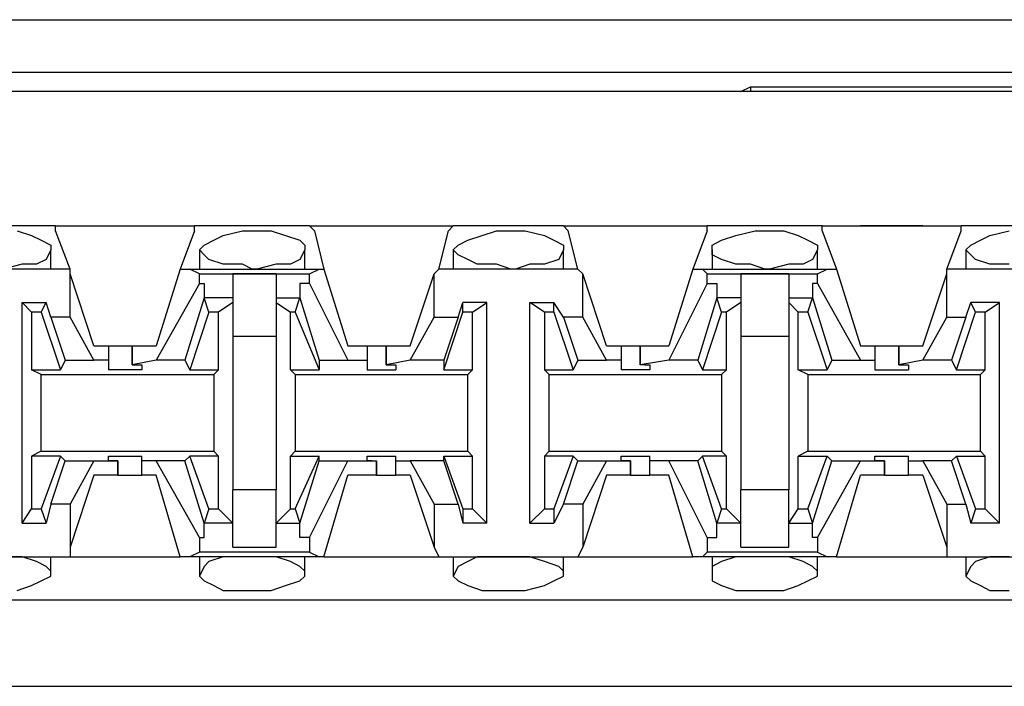
# Model space of a CAD drawing. Extents: x -7.4 to 4.1, y -2.8 to 13.2.
# Drawn here: x -1.8 to -1.2, y 4.5 to 4.9 of the extents above; entities that cross this region are included whole.
import ezdxf

# ---------------------------------------------------------------- set-up
doc = ezdxf.new("R2010")
doc.units = 0
doc.header["$MEASUREMENT"] = 0
doc.layers.get('0').update_dxf_attribs({"linetype": 'CONTINUOUS'})

msp = doc.modelspace()

# ---------------------------------------------------------------- linework, layer by layer
for p, q in [((-2.13767, 4.9246), (-1.10581, 4.9246)), ((-1.13393, 4.89367), (-2.10674, 4.89367)), ((2.20064, 4.88243), (-5.47504, 4.88243)), ((-1.35042, 4.88243), (-1.89306, 4.88243)), ((-1.35042, 4.88243), (-1.3448, 4.88524)), ((-1.35042, 4.88243), (-1.35042, 4.88243)), ((-1.3448, 4.88524), (-0.74593, 4.88524)), ((-1.3448, 4.88524), (-1.3448, 4.88243)), ((-1.75248, 4.8037), (-1.81996, 4.8037)), ((-1.75248, 4.8037), (-1.67094, 4.8037)), ((-1.75248, 4.80089), (-1.75248, 4.8037)), ((-1.60346, 4.8037), (-1.67094, 4.8037)), ((-1.67094, 4.80089), (-1.67094, 4.8037)), ((-1.60346, 4.8037), (-1.51912, 4.8037)), ((-1.60065, 4.80089), (-1.60346, 4.8037)), ((-1.52193, 4.80089), (-1.51912, 4.8037)), ((-1.45445, 4.8037), (-1.51912, 4.8037)), ((-1.45445, 4.8037), (-1.3701, 4.8037)), ((-1.45164, 4.80089), (-1.45445, 4.8037)), ((-1.30262, 4.8037), (-1.3701, 4.8037)), ((-1.3701, 4.80089), (-1.3701, 4.8037)), ((-1.30262, 4.8037), (-1.22109, 4.8037)), ((-1.30262, 4.80089), (-1.30262, 4.8037)), ((-1.2717, 4.8037), (-1.28013, 4.8037)), ((-1.28013, 4.8037), (-1.26045, 4.8037)), ((-1.26045, 4.8037), (-1.2717, 4.8037)), ((-1.2717, 4.8037), (-1.26045, 4.8037)), ((-1.2492, 4.8037), (-1.2717, 4.8037)), ((-1.26045, 4.8037), (-1.25201, 4.8037)), ((-1.25201, 4.8037), (-1.26045, 4.8037)), ((-1.26045, 4.8037), (-1.24358, 4.8037)), ((-1.24358, 4.8037), (-1.2492, 4.8037)), ((-1.15361, 4.8037), (-1.22109, 4.8037)), ((-1.22109, 4.80089), (-1.22109, 4.8037)), ((-1.77497, 4.80089), (-1.76654, 4.79808)), ((-1.76654, 4.79808), (-1.76091, 4.79527)), ((-1.74404, 4.7784), (-1.75248, 4.80089)), ((-1.67094, 4.80089), (-1.67938, 4.7784)), ((-1.6597, 4.79527), (-1.65407, 4.79808)), ((-1.65407, 4.79808), (-1.64283, 4.80089)), ((-1.64283, 4.80089), (-1.6372, 4.80089)), ((-1.6372, 4.80089), (-1.62596, 4.80089)), ((-1.62596, 4.80089), (-1.61752, 4.79808)), ((-1.61752, 4.79808), (-1.60909, 4.79527)), ((-1.60065, 4.80089), (-1.59503, 4.7784)), ((-1.52755, 4.7784), (-1.52193, 4.80089)), ((-1.51068, 4.79527), (-1.50225, 4.79808)), ((-1.50225, 4.79808), (-1.49381, 4.80089)), ((-1.49381, 4.80089), (-1.48538, 4.80089)), ((-1.48538, 4.80089), (-1.47694, 4.80089)), ((-1.47694, 4.80089), (-1.4657, 4.79808)), ((-1.4657, 4.79808), (-1.46007, 4.79527)), ((-1.44601, 4.7784), (-1.45164, 4.80089)), ((-1.3701, 4.80089), (-1.37854, 4.7784)), ((-1.36167, 4.79527), (-1.35323, 4.79808)), ((-1.35323, 4.79808), (-1.34199, 4.80089)), ((-1.34199, 4.80089), (-1.33636, 4.80089)), ((-1.33636, 4.80089), (-1.32512, 4.80089)), ((-1.32512, 4.80089), (-1.31668, 4.79808)), ((-1.31668, 4.79808), (-1.31106, 4.79527)), ((-1.30262, 4.80089), (-1.29419, 4.7784)), ((-1.22952, 4.7784), (-1.22109, 4.80089)), ((-1.20984, 4.79527), (-1.20422, 4.79808)), ((-1.20422, 4.79808), (-1.19297, 4.80089)), ((-1.76091, 4.79527), (-1.75529, 4.79245)), ((-1.75529, 4.79245), (-1.75529, 4.78964)), ((-1.66813, 4.78964), (-1.66532, 4.79245)), ((-1.66532, 4.79245), (-1.6597, 4.79527)), ((-1.60909, 4.79527), (-1.60628, 4.79245)), ((-1.60628, 4.79245), (-1.60628, 4.78964)), ((-1.51912, 4.78964), (-1.5163, 4.79245)), ((-1.5163, 4.79245), (-1.51068, 4.79527)), ((-1.46007, 4.79527), (-1.45445, 4.79245)), ((-1.45445, 4.79245), (-1.45445, 4.78964)), ((-1.36729, 4.79245), (-1.36167, 4.79527)), ((-1.36729, 4.78964), (-1.36729, 4.79245)), ((-1.31106, 4.79527), (-1.30543, 4.79245)), ((-1.30543, 4.79245), (-1.30543, 4.78964)), ((-1.21827, 4.78964), (-1.21546, 4.79245)), ((-1.21546, 4.79245), (-1.20984, 4.79527)), ((-1.75529, 4.78964), (-1.7581, 4.78402)), ((-1.75529, 4.7784), (-1.75529, 4.78964)), ((-1.66813, 4.78964), (-1.66813, 4.7784)), ((-1.66532, 4.78683), (-1.66813, 4.78964)), ((-1.66251, 4.78402), (-1.66532, 4.78683)), ((-1.60628, 4.78964), (-1.60909, 4.78402)), ((-1.60628, 4.7784), (-1.60628, 4.78964)), ((-1.51912, 4.78964), (-1.51912, 4.7784)), ((-1.5163, 4.78683), (-1.51912, 4.78964)), ((-1.51068, 4.78402), (-1.5163, 4.78683)), ((-1.45445, 4.78964), (-1.45726, 4.78402)), ((-1.45445, 4.7784), (-1.45445, 4.78964)), ((-1.36729, 4.78964), (-1.36729, 4.7784)), ((-1.36729, 4.78683), (-1.36729, 4.78964)), ((-1.36167, 4.78402), (-1.36729, 4.78683)), ((-1.30543, 4.78964), (-1.30825, 4.78402)), ((-1.30543, 4.7784), (-1.30543, 4.78964)), ((-1.21827, 4.78964), (-1.21827, 4.7784)), ((-1.21546, 4.78683), (-1.21827, 4.78964)), ((-1.21265, 4.78402), (-1.21546, 4.78683)), ((-1.74404, 4.7784), (-1.82839, 4.7784)), ((-1.77216, 4.78121), (-1.78341, 4.7784)), ((-1.76373, 4.78121), (-1.77216, 4.78121)), ((-1.7581, 4.78402), (-1.76373, 4.78121)), ((-1.74404, 4.77559), (-1.74404, 4.7784)), ((-1.67938, 4.7784), (-1.69344, 4.73341)), ((-1.67938, 4.7784), (-1.67375, 4.7784)), ((-1.67375, 4.7784), (-1.59784, 4.7784)), ((-1.66813, 4.77559), (-1.67375, 4.7784)), ((-1.65407, 4.78121), (-1.66251, 4.78402)), ((-1.64283, 4.78121), (-1.65407, 4.78121)), ((-1.6372, 4.7784), (-1.64283, 4.78121)), ((-1.63439, 4.7784), (-1.6372, 4.7784)), ((-1.62315, 4.78121), (-1.63439, 4.7784)), ((-1.61471, 4.78121), (-1.62315, 4.78121)), ((-1.60909, 4.78402), (-1.61471, 4.78121)), ((-1.60346, 4.77559), (-1.59784, 4.7784)), ((-1.59784, 4.7784), (-1.59503, 4.7784)), ((-1.59503, 4.7784), (-1.58097, 4.73341)), ((-1.53036, 4.77559), (-1.52755, 4.7784)), ((-1.44601, 4.7784), (-1.52755, 4.7784)), ((-1.50506, 4.78121), (-1.51068, 4.78402)), ((-1.49381, 4.78121), (-1.50506, 4.78121)), ((-1.48538, 4.7784), (-1.49381, 4.78121)), ((-1.48257, 4.7784), (-1.48538, 4.7784)), ((-1.47413, 4.78121), (-1.48257, 4.7784)), ((-1.4657, 4.78121), (-1.47413, 4.78121)), ((-1.45726, 4.78402), (-1.4657, 4.78121)), ((-1.4432, 4.77559), (-1.44601, 4.7784)), ((-1.37854, 4.7784), (-1.39259, 4.73341)), ((-1.37854, 4.7784), (-1.37291, 4.7784)), ((-1.37291, 4.7784), (-1.29981, 4.7784)), ((-1.3701, 4.77559), (-1.37291, 4.7784)), ((-1.35323, 4.78121), (-1.36167, 4.78402)), ((-1.3448, 4.78121), (-1.35323, 4.78121)), ((-1.33636, 4.7784), (-1.3448, 4.78121)), ((-1.33355, 4.7784), (-1.33636, 4.7784)), ((-1.3223, 4.78121), (-1.33355, 4.7784)), ((-1.31387, 4.78121), (-1.3223, 4.78121)), ((-1.30825, 4.78402), (-1.31387, 4.78121)), ((-1.30543, 4.77559), (-1.29981, 4.7784)), ((-1.29981, 4.7784), (-1.29419, 4.7784)), ((-1.29419, 4.7784), (-1.28013, 4.73341)), ((-1.14517, 4.7784), (-1.22952, 4.7784)), ((-1.22952, 4.77559), (-1.22952, 4.7784)), ((-1.20422, 4.78121), (-1.21265, 4.78402)), ((-1.19297, 4.78121), (-1.20422, 4.78121)), ((-1.74404, 4.75028), (-1.74404, 4.77559)), ((-1.72999, 4.73341), (-1.74404, 4.77559)), ((-1.66813, 4.77559), (-1.60346, 4.77559)), ((-1.66813, 4.76996), (-1.66813, 4.77559)), ((-1.62315, 4.77559), (-1.64845, 4.77559)), ((-1.64845, 4.77559), (-1.64845, 4.75872)), ((-1.62315, 4.77559), (-1.62315, 4.75872)), ((-1.60346, 4.76996), (-1.60346, 4.77559)), ((-1.54442, 4.73341), (-1.53036, 4.77559)), ((-1.53036, 4.75028), (-1.53036, 4.77559)), ((-1.4432, 4.75028), (-1.4432, 4.77559)), ((-1.42915, 4.73341), (-1.4432, 4.77559)), ((-1.3701, 4.77559), (-1.30543, 4.77559)), ((-1.3701, 4.76996), (-1.3701, 4.77559)), ((-1.3223, 4.77559), (-1.35042, 4.77559)), ((-1.35042, 4.77559), (-1.35042, 4.75872)), ((-1.3223, 4.77559), (-1.3223, 4.75872)), ((-1.30543, 4.76996), (-1.30543, 4.77559)), ((-1.24358, 4.73341), (-1.22952, 4.77559)), ((-1.22952, 4.75028), (-1.22952, 4.77559)), ((-1.66813, 4.76996), (-1.69344, 4.72498)), ((-1.66813, 4.76996), (-1.66532, 4.76996)), ((-1.66532, 4.76996), (-1.66532, 4.76153)), ((-1.60909, 4.76996), (-1.60909, 4.76153)), ((-1.60346, 4.76996), (-1.60909, 4.76996)), ((-1.60346, 4.76996), (-1.58097, 4.72498)), ((-1.3701, 4.76996), (-1.39259, 4.72498)), ((-1.3701, 4.76996), (-1.36448, 4.76996)), ((-1.36448, 4.76996), (-1.36448, 4.76153)), ((-1.30825, 4.76996), (-1.30825, 4.76153)), ((-1.30543, 4.76996), (-1.30825, 4.76996)), ((-1.30543, 4.76996), (-1.28013, 4.72498)), ((-1.66532, 4.76153), (-1.67657, 4.72498)), ((-1.66251, 4.75309), (-1.66532, 4.76153)), ((-1.66532, 4.76153), (-1.66532, 4.76153)), ((-1.64845, 4.76153), (-1.66532, 4.76153)), ((-1.62315, 4.76153), (-1.60909, 4.76153)), ((-1.6119, 4.75309), (-1.60909, 4.76153)), ((-1.60909, 4.76153), (-1.59784, 4.72498)), ((-1.60909, 4.76153), (-1.60909, 4.76153)), ((-1.36448, 4.76153), (-1.37572, 4.72498)), ((-1.36167, 4.75309), (-1.36448, 4.76153)), ((-1.36448, 4.76153), (-1.36448, 4.76153)), ((-1.35042, 4.76153), (-1.36448, 4.76153)), ((-1.3223, 4.76153), (-1.30825, 4.76153)), ((-1.31106, 4.75309), (-1.30825, 4.76153)), ((-1.30825, 4.76153), (-1.297, 4.72498)), ((-1.30825, 4.76153), (-1.30825, 4.76153)), ((-1.77216, 4.62938), (-1.77216, 4.75872)), ((-1.77216, 4.75872), (-1.7581, 4.75872)), ((-1.76654, 4.75309), (-1.77216, 4.75872)), ((-1.76091, 4.75309), (-1.7581, 4.75872)), ((-1.75529, 4.75028), (-1.7581, 4.75872)), ((-1.64845, 4.75872), (-1.65689, 4.75309)), ((-1.64845, 4.75872), (-1.64845, 4.73903)), ((-1.62315, 4.75872), (-1.61471, 4.75309)), ((-1.62315, 4.75872), (-1.62315, 4.73903)), ((-1.5163, 4.75028), (-1.51349, 4.75872)), ((-1.49944, 4.75872), (-1.51349, 4.75872)), ((-1.51349, 4.75309), (-1.51349, 4.75872)), ((-1.50787, 4.75309), (-1.49944, 4.75872)), ((-1.49944, 4.62938), (-1.49944, 4.75872)), ((-1.47413, 4.62938), (-1.47413, 4.75872)), ((-1.47413, 4.75872), (-1.46007, 4.75872)), ((-1.4657, 4.75309), (-1.47413, 4.75872)), ((-1.45445, 4.75028), (-1.46007, 4.75872)), ((-1.46007, 4.75309), (-1.46007, 4.75872)), ((-1.35042, 4.75872), (-1.35886, 4.75309)), ((-1.35042, 4.75872), (-1.35042, 4.73903)), ((-1.3223, 4.75872), (-1.31668, 4.75309)), ((-1.3223, 4.75872), (-1.3223, 4.73903)), ((-1.21827, 4.75028), (-1.21546, 4.75872)), ((-1.19859, 4.75872), (-1.21546, 4.75872)), ((-1.21265, 4.75309), (-1.21546, 4.75872)), ((-1.20703, 4.75309), (-1.19859, 4.75872)), ((-1.19859, 4.62938), (-1.19859, 4.75872)), ((-1.76091, 4.75309), (-1.76654, 4.75309)), ((-1.76654, 4.75309), (-1.76654, 4.71935)), ((-1.76091, 4.75309), (-1.74967, 4.71935)), ((-1.74404, 4.75028), (-1.75529, 4.75028)), ((-1.75529, 4.75028), (-1.74686, 4.72498)), ((-1.72999, 4.72498), (-1.74404, 4.75028)), ((-1.66251, 4.75309), (-1.67375, 4.71935)), ((-1.65689, 4.75309), (-1.66251, 4.75309)), ((-1.65689, 4.71935), (-1.65689, 4.75309)), ((-1.61471, 4.71935), (-1.61471, 4.75309)), ((-1.6119, 4.75309), (-1.61471, 4.75309)), ((-1.6119, 4.75309), (-1.59784, 4.71935)), ((-1.54442, 4.72498), (-1.53036, 4.75028)), ((-1.53036, 4.75028), (-1.5163, 4.75028)), ((-1.52474, 4.71935), (-1.51349, 4.75309)), ((-1.5163, 4.75028), (-1.52474, 4.72498)), ((-1.50787, 4.75309), (-1.51349, 4.75309)), ((-1.50787, 4.71935), (-1.50787, 4.75309)), ((-1.46007, 4.75309), (-1.4657, 4.75309)), ((-1.4657, 4.75309), (-1.4657, 4.71935)), ((-1.46007, 4.75309), (-1.44883, 4.71935)), ((-1.4432, 4.75028), (-1.45445, 4.75028)), ((-1.45445, 4.75028), (-1.44601, 4.72498)), ((-1.42915, 4.72498), (-1.4432, 4.75028)), ((-1.36167, 4.75309), (-1.37291, 4.71935)), ((-1.35886, 4.75309), (-1.36167, 4.75309)), ((-1.35886, 4.71935), (-1.35886, 4.75309)), ((-1.31668, 4.71935), (-1.31668, 4.75309)), ((-1.31106, 4.75309), (-1.31668, 4.75309)), ((-1.31106, 4.75309), (-1.29981, 4.71935)), ((-1.24358, 4.72498), (-1.22952, 4.75028)), ((-1.22952, 4.75028), (-1.21827, 4.75028)), ((-1.21827, 4.75028), (-1.22671, 4.72498)), ((-1.2239, 4.71935), (-1.21265, 4.75309)), ((-1.20703, 4.75309), (-1.21265, 4.75309)), ((-1.20703, 4.71935), (-1.20703, 4.75309)), ((-1.64845, 4.73903), (-1.62315, 4.73903)), ((-1.64845, 4.73903), (-1.64845, 4.64906)), ((-1.62315, 4.73903), (-1.62315, 4.64906)), ((-1.35042, 4.73903), (-1.3223, 4.73903)), ((-1.35042, 4.73903), (-1.35042, 4.64906)), ((-1.3223, 4.73903), (-1.3223, 4.64906)), ((-1.72999, 4.73341), (-1.72155, 4.73341)), ((-1.72155, 4.73341), (-1.72155, 4.72498)), ((-1.72155, 4.73341), (-1.71593, 4.73341)), ((-1.71593, 4.73341), (-1.70749, 4.73341)), ((-1.70749, 4.73341), (-1.70749, 4.72216)), ((-1.70749, 4.73341), (-1.69344, 4.73341)), ((-1.70749, 4.72216), (-1.70749, 4.73341)), ((-1.58097, 4.73341), (-1.56973, 4.73341)), ((-1.56973, 4.73341), (-1.56973, 4.72498)), ((-1.56973, 4.73341), (-1.56691, 4.73341)), ((-1.56691, 4.73341), (-1.55848, 4.73341)), ((-1.55848, 4.73341), (-1.55848, 4.72216)), ((-1.55848, 4.73341), (-1.54442, 4.73341)), ((-1.55848, 4.72216), (-1.55848, 4.73341)), ((-1.42915, 4.73341), (-1.42071, 4.73341)), ((-1.42071, 4.73341), (-1.42071, 4.72498)), ((-1.42071, 4.73341), (-1.4179, 4.73341)), ((-1.4179, 4.73341), (-1.40946, 4.73341)), ((-1.40946, 4.73341), (-1.40946, 4.72216)), ((-1.40946, 4.73341), (-1.39259, 4.73341)), ((-1.40946, 4.72216), (-1.40946, 4.73341)), ((-1.28013, 4.73341), (-1.2717, 4.73341)), ((-1.2717, 4.73341), (-1.2717, 4.72498)), ((-1.2717, 4.73341), (-1.26607, 4.73341)), ((-1.26607, 4.73341), (-1.25764, 4.73341)), ((-1.25764, 4.73341), (-1.25764, 4.72216)), ((-1.25764, 4.73341), (-1.24358, 4.73341)), ((-1.25764, 4.72216), (-1.25764, 4.73341)), ((-1.74686, 4.72498), (-1.74967, 4.71935)), ((-1.74686, 4.72498), (-1.72999, 4.72498)), ((-1.72155, 4.72498), (-1.72999, 4.72498)), ((-1.72155, 4.72498), (-1.72155, 4.71935)), ((-1.69344, 4.72498), (-1.70749, 4.72216)), ((-1.70749, 4.72216), (-1.70749, 4.72216)), ((-1.70749, 4.72216), (-1.70187, 4.72216)), ((-1.70187, 4.72216), (-1.70187, 4.71935)), ((-1.67657, 4.72498), (-1.69344, 4.72498)), ((-1.67657, 4.72498), (-1.67375, 4.71935)), ((-1.59784, 4.72498), (-1.58097, 4.72498)), ((-1.59784, 4.72498), (-1.59784, 4.71935)), ((-1.58097, 4.72498), (-1.56973, 4.72498)), ((-1.56973, 4.72498), (-1.56973, 4.71935)), ((-1.54442, 4.72498), (-1.55848, 4.72216)), ((-1.55848, 4.72216), (-1.55848, 4.72216)), ((-1.55848, 4.72216), (-1.55286, 4.72216)), ((-1.55286, 4.72216), (-1.55286, 4.71935)), ((-1.52474, 4.72498), (-1.54442, 4.72498)), ((-1.52474, 4.72498), (-1.52474, 4.71935)), ((-1.44601, 4.72498), (-1.44883, 4.71935)), ((-1.44601, 4.72498), (-1.42915, 4.72498)), ((-1.42071, 4.72498), (-1.42915, 4.72498)), ((-1.42071, 4.72498), (-1.42071, 4.71935)), ((-1.39259, 4.72498), (-1.40946, 4.72216)), ((-1.40665, 4.72216), (-1.40946, 4.72216)), ((-1.40665, 4.72216), (-1.40384, 4.72216)), ((-1.40384, 4.72216), (-1.40384, 4.71935)), ((-1.37572, 4.72498), (-1.39259, 4.72498)), ((-1.37572, 4.72498), (-1.37291, 4.71935)), ((-1.297, 4.72498), (-1.29981, 4.71935)), ((-1.297, 4.72498), (-1.28013, 4.72498)), ((-1.28013, 4.72498), (-1.2717, 4.72498)), ((-1.2717, 4.72498), (-1.2717, 4.71935)), ((-1.24358, 4.72498), (-1.25764, 4.72216)), ((-1.25764, 4.72216), (-1.25764, 4.72216)), ((-1.25764, 4.72216), (-1.25201, 4.72216)), ((-1.25201, 4.72216), (-1.25201, 4.71935)), ((-1.22671, 4.72498), (-1.24358, 4.72498)), ((-1.22671, 4.72498), (-1.2239, 4.71935)), ((-1.76654, 4.71935), (-1.74967, 4.71935)), ((-1.76091, 4.71654), (-1.76654, 4.71935)), ((-1.76091, 4.71654), (-1.6597, 4.71654)), ((-1.76091, 4.67156), (-1.76091, 4.71654)), ((-1.71031, 4.71935), (-1.72155, 4.71935)), ((-1.70187, 4.71935), (-1.71031, 4.71935)), ((-1.67375, 4.71935), (-1.65689, 4.71935)), ((-1.6597, 4.71654), (-1.65689, 4.71935)), ((-1.6597, 4.71654), (-1.6597, 4.67156)), ((-1.61471, 4.71935), (-1.59784, 4.71935)), ((-1.6119, 4.71654), (-1.61471, 4.71935)), ((-1.6119, 4.71654), (-1.51068, 4.71654)), ((-1.6119, 4.71654), (-1.6119, 4.67156)), ((-1.56973, 4.71935), (-1.56129, 4.71935)), ((-1.56129, 4.71935), (-1.55286, 4.71935)), ((-1.52474, 4.71935), (-1.50787, 4.71935)), ((-1.51068, 4.71654), (-1.50787, 4.71935)), ((-1.51068, 4.67156), (-1.51068, 4.71654)), ((-1.4657, 4.71935), (-1.44883, 4.71935)), ((-1.46288, 4.71654), (-1.4657, 4.71935)), ((-1.46288, 4.71654), (-1.36167, 4.71654)), ((-1.46288, 4.67156), (-1.46288, 4.71654)), ((-1.41228, 4.71935), (-1.42071, 4.71935)), ((-1.40384, 4.71935), (-1.41228, 4.71935)), ((-1.37291, 4.71935), (-1.35886, 4.71935)), ((-1.36167, 4.71654), (-1.35886, 4.71935)), ((-1.36167, 4.71654), (-1.36167, 4.67156)), ((-1.31668, 4.71935), (-1.29981, 4.71935)), ((-1.31106, 4.71654), (-1.31668, 4.71935)), ((-1.31106, 4.71654), (-1.20984, 4.71654)), ((-1.31106, 4.71654), (-1.31106, 4.67156)), ((-1.2717, 4.71935), (-1.26045, 4.71935)), ((-1.26045, 4.71935), (-1.25201, 4.71935)), ((-1.2239, 4.71935), (-1.20703, 4.71935)), ((-1.20984, 4.71654), (-1.20703, 4.71935)), ((-1.20984, 4.67156), (-1.20984, 4.71654)), ((-1.76091, 4.67156), (-1.76654, 4.66874)), ((-1.74967, 4.66874), (-1.76654, 4.66874)), ((-1.76654, 4.66874), (-1.76654, 4.63782)), ((-1.76091, 4.67156), (-1.6597, 4.67156)), ((-1.74967, 4.66874), (-1.76091, 4.63782)), ((-1.74686, 4.66593), (-1.74967, 4.66874)), ((-1.72155, 4.66593), (-1.72155, 4.66874)), ((-1.72155, 4.66874), (-1.71031, 4.66874)), ((-1.71031, 4.66874), (-1.70187, 4.66874)), ((-1.70187, 4.66593), (-1.70187, 4.66874)), ((-1.67657, 4.66593), (-1.67375, 4.66874)), ((-1.65689, 4.66874), (-1.67375, 4.66874)), ((-1.66251, 4.63782), (-1.67375, 4.66874)), ((-1.6597, 4.67156), (-1.65689, 4.66874)), ((-1.65689, 4.63782), (-1.65689, 4.66874)), ((-1.6119, 4.67156), (-1.61471, 4.66874)), ((-1.61471, 4.66874), (-1.59784, 4.66874)), ((-1.61471, 4.63782), (-1.61471, 4.66874)), ((-1.6119, 4.67156), (-1.51068, 4.67156)), ((-1.6119, 4.63782), (-1.59784, 4.66874)), ((-1.59784, 4.66593), (-1.59784, 4.66874)), ((-1.56973, 4.66593), (-1.56973, 4.66874)), ((-1.56973, 4.66874), (-1.56129, 4.66874)), ((-1.56129, 4.66874), (-1.55286, 4.66874)), ((-1.55286, 4.66593), (-1.55286, 4.66874)), ((-1.52474, 4.66593), (-1.52474, 4.66874)), ((-1.52474, 4.66874), (-1.50787, 4.66874)), ((-1.52474, 4.66874), (-1.51349, 4.63782)), ((-1.51068, 4.67156), (-1.50787, 4.66874)), ((-1.50787, 4.63782), (-1.50787, 4.66874)), ((-1.46288, 4.67156), (-1.4657, 4.66874)), ((-1.44883, 4.66874), (-1.4657, 4.66874)), ((-1.4657, 4.66874), (-1.4657, 4.63782)), ((-1.46288, 4.67156), (-1.36167, 4.67156)), ((-1.44883, 4.66874), (-1.46007, 4.63782)), ((-1.44601, 4.66593), (-1.44883, 4.66874)), ((-1.42071, 4.66593), (-1.42071, 4.66874)), ((-1.42071, 4.66874), (-1.41228, 4.66874)), ((-1.41228, 4.66874), (-1.40384, 4.66874)), ((-1.40384, 4.66593), (-1.40384, 4.66874)), ((-1.37572, 4.66593), (-1.37291, 4.66874)), ((-1.35886, 4.66874), (-1.37291, 4.66874)), ((-1.36167, 4.63782), (-1.37291, 4.66874)), ((-1.36167, 4.67156), (-1.35886, 4.66874)), ((-1.35886, 4.63782), (-1.35886, 4.66874)), ((-1.31106, 4.67156), (-1.31668, 4.66874)), ((-1.31668, 4.66874), (-1.29981, 4.66874)), ((-1.31668, 4.63782), (-1.31668, 4.66874)), ((-1.31106, 4.67156), (-1.20984, 4.67156)), ((-1.31106, 4.63782), (-1.29981, 4.66874)), ((-1.297, 4.66593), (-1.29981, 4.66874)), ((-1.2717, 4.66593), (-1.2717, 4.66874)), ((-1.2717, 4.66874), (-1.26045, 4.66874)), ((-1.26045, 4.66874), (-1.25201, 4.66874)), ((-1.25201, 4.66593), (-1.25201, 4.66874)), ((-1.22671, 4.66593), (-1.2239, 4.66874)), ((-1.2239, 4.66874), (-1.20703, 4.66874)), ((-1.2239, 4.66874), (-1.21265, 4.63782)), ((-1.20984, 4.67156), (-1.20703, 4.66874)), ((-1.20703, 4.63782), (-1.20703, 4.66874)), ((-1.75529, 4.64063), (-1.74686, 4.66593)), ((-1.74686, 4.66593), (-1.72999, 4.66593)), ((-1.72999, 4.66593), (-1.74404, 4.64063)), ((-1.72999, 4.66593), (-1.71593, 4.66593)), ((-1.71593, 4.66593), (-1.72155, 4.66593)), ((-1.71593, 4.6575), (-1.71593, 4.66593)), ((-1.71593, 4.66593), (-1.71593, 4.66593)), ((-1.71593, 4.66593), (-1.71593, 4.6575)), ((-1.69344, 4.66593), (-1.70187, 4.66593)), ((-1.70187, 4.6575), (-1.70187, 4.66593)), ((-1.67657, 4.66593), (-1.69344, 4.66593)), ((-1.66813, 4.62095), (-1.69344, 4.66593)), ((-1.66532, 4.62938), (-1.67657, 4.66593)), ((-1.60909, 4.62938), (-1.59784, 4.66593)), ((-1.60346, 4.62095), (-1.58097, 4.66593)), ((-1.59784, 4.66593), (-1.58097, 4.66593)), ((-1.58097, 4.66593), (-1.5641, 4.66593)), ((-1.56691, 4.66593), (-1.56973, 4.66593)), ((-1.56691, 4.66593), (-1.5641, 4.66593)), ((-1.5641, 4.6575), (-1.5641, 4.66593)), ((-1.5641, 4.66593), (-1.5641, 4.6575)), ((-1.55286, 4.66593), (-1.54442, 4.66593)), ((-1.55286, 4.6575), (-1.55286, 4.66593)), ((-1.52474, 4.66593), (-1.54442, 4.66593)), ((-1.54442, 4.66593), (-1.53036, 4.64063)), ((-1.5163, 4.64063), (-1.52474, 4.66593)), ((-1.45445, 4.64063), (-1.44601, 4.66593)), ((-1.44601, 4.66593), (-1.42915, 4.66593)), ((-1.42915, 4.66593), (-1.4432, 4.64063)), ((-1.42915, 4.66593), (-1.41509, 4.66593)), ((-1.41509, 4.66593), (-1.42071, 4.66593)), ((-1.41509, 4.6575), (-1.41509, 4.66593)), ((-1.41509, 4.66593), (-1.41509, 4.66593)), ((-1.41509, 4.66593), (-1.41509, 4.6575)), ((-1.39259, 4.66593), (-1.40384, 4.66593)), ((-1.40384, 4.6575), (-1.40384, 4.66593)), ((-1.37572, 4.66593), (-1.39259, 4.66593)), ((-1.3701, 4.62095), (-1.39259, 4.66593)), ((-1.36448, 4.62938), (-1.37572, 4.66593)), ((-1.30825, 4.62938), (-1.297, 4.66593)), ((-1.30543, 4.62095), (-1.28013, 4.66593)), ((-1.297, 4.66593), (-1.28013, 4.66593)), ((-1.28013, 4.66593), (-1.26607, 4.66593)), ((-1.26607, 4.66593), (-1.2717, 4.66593)), ((-1.26607, 4.6575), (-1.26607, 4.66593)), ((-1.26607, 4.66593), (-1.26607, 4.66593)), ((-1.26607, 4.66593), (-1.26607, 4.6575)), ((-1.25201, 4.66593), (-1.24358, 4.66593)), ((-1.25201, 4.6575), (-1.25201, 4.66593)), ((-1.22671, 4.66593), (-1.24358, 4.66593)), ((-1.24358, 4.66593), (-1.22952, 4.64063)), ((-1.21827, 4.64063), (-1.22671, 4.66593)), ((-1.72999, 4.6575), (-1.74404, 4.61532)), ((-1.71593, 4.6575), (-1.72999, 4.6575)), ((-1.71593, 4.6575), (-1.70749, 4.6575)), ((-1.70749, 4.6575), (-1.70187, 4.6575)), ((-1.69344, 4.6575), (-1.70187, 4.6575)), ((-1.67938, 4.6097), (-1.69344, 4.6575)), ((-1.59503, 4.6097), (-1.58097, 4.6575)), ((-1.5641, 4.6575), (-1.58097, 4.6575)), ((-1.5641, 4.6575), (-1.55567, 4.6575)), ((-1.55567, 4.6575), (-1.55286, 4.6575)), ((-1.54442, 4.6575), (-1.55286, 4.6575)), ((-1.54442, 4.6575), (-1.53036, 4.61532)), ((-1.42915, 4.6575), (-1.4432, 4.61532)), ((-1.41509, 4.6575), (-1.42915, 4.6575)), ((-1.41509, 4.6575), (-1.40665, 4.6575)), ((-1.40665, 4.6575), (-1.40384, 4.6575)), ((-1.39259, 4.6575), (-1.40384, 4.6575)), ((-1.37854, 4.6097), (-1.39259, 4.6575)), ((-1.29419, 4.6097), (-1.28013, 4.6575)), ((-1.26607, 4.6575), (-1.28013, 4.6575)), ((-1.26607, 4.6575), (-1.25764, 4.6575)), ((-1.25764, 4.6575), (-1.25201, 4.6575)), ((-1.24358, 4.6575), (-1.25201, 4.6575)), ((-1.24358, 4.6575), (-1.22952, 4.61532)), ((-1.62315, 4.64906), (-1.64845, 4.64906)), ((-1.64845, 4.62938), (-1.64845, 4.64906)), ((-1.62315, 4.62938), (-1.62315, 4.64906)), ((-1.3223, 4.64906), (-1.35042, 4.64906)), ((-1.35042, 4.62938), (-1.35042, 4.64906)), ((-1.3223, 4.62938), (-1.3223, 4.64906)), ((-1.75529, 4.64063), (-1.7581, 4.62938)), ((-1.74404, 4.64063), (-1.75529, 4.64063)), ((-1.74404, 4.64063), (-1.74404, 4.61532)), ((-1.53036, 4.64063), (-1.53036, 4.61532)), ((-1.53036, 4.64063), (-1.5163, 4.64063)), ((-1.5163, 4.64063), (-1.51349, 4.62938)), ((-1.45445, 4.64063), (-1.46007, 4.62938)), ((-1.4432, 4.64063), (-1.45445, 4.64063)), ((-1.4432, 4.64063), (-1.4432, 4.61532)), ((-1.22952, 4.64063), (-1.22952, 4.61532)), ((-1.22952, 4.64063), (-1.21827, 4.64063)), ((-1.21827, 4.64063), (-1.21546, 4.62938)), ((-1.77216, 4.62938), (-1.76654, 4.63782)), ((-1.76654, 4.63782), (-1.76091, 4.63782)), ((-1.76091, 4.63782), (-1.7581, 4.62938)), ((-1.66251, 4.63782), (-1.66532, 4.62938)), ((-1.66251, 4.63782), (-1.65689, 4.63782)), ((-1.64845, 4.62938), (-1.65689, 4.63782)), ((-1.62315, 4.62938), (-1.61471, 4.63782)), ((-1.61471, 4.63782), (-1.6119, 4.63782)), ((-1.6119, 4.63782), (-1.60909, 4.62938)), ((-1.51349, 4.63782), (-1.50787, 4.63782)), ((-1.51349, 4.63782), (-1.51349, 4.62938)), ((-1.50787, 4.63782), (-1.49944, 4.62938)), ((-1.47413, 4.62938), (-1.4657, 4.63782)), ((-1.4657, 4.63782), (-1.46007, 4.63782)), ((-1.46007, 4.63782), (-1.46007, 4.62938)), ((-1.36167, 4.63782), (-1.36448, 4.62938)), ((-1.36167, 4.63782), (-1.35886, 4.63782)), ((-1.35042, 4.62938), (-1.35886, 4.63782)), ((-1.3223, 4.62938), (-1.31668, 4.63782)), ((-1.31668, 4.63782), (-1.31106, 4.63782)), ((-1.31106, 4.63782), (-1.30825, 4.62938)), ((-1.21265, 4.63782), (-1.21546, 4.62938)), ((-1.21265, 4.63782), (-1.20703, 4.63782)), ((-1.20703, 4.63782), (-1.19859, 4.62938)), ((-1.77216, 4.62938), (-1.7581, 4.62938)), ((-1.66532, 4.62938), (-1.66532, 4.62938)), ((-1.66532, 4.62095), (-1.66532, 4.62938)), ((-1.64845, 4.62938), (-1.66532, 4.62938)), ((-1.64845, 4.61532), (-1.64845, 4.62938)), ((-1.62315, 4.62938), (-1.60909, 4.62938)), ((-1.62315, 4.61532), (-1.62315, 4.62938)), ((-1.60909, 4.62095), (-1.60909, 4.62938)), ((-1.60909, 4.62938), (-1.60909, 4.62938)), ((-1.49944, 4.62938), (-1.51349, 4.62938)), ((-1.47413, 4.62938), (-1.46007, 4.62938)), ((-1.36448, 4.62938), (-1.36448, 4.62938)), ((-1.36448, 4.62095), (-1.36448, 4.62938)), ((-1.35042, 4.62938), (-1.36448, 4.62938)), ((-1.35042, 4.61532), (-1.35042, 4.62938)), ((-1.3223, 4.62938), (-1.30825, 4.62938)), ((-1.3223, 4.61532), (-1.3223, 4.62938)), ((-1.30825, 4.62095), (-1.30825, 4.62938)), ((-1.30825, 4.62938), (-1.30825, 4.62938)), ((-1.19859, 4.62938), (-1.21546, 4.62938)), ((-1.66813, 4.62095), (-1.66532, 4.62095)), ((-1.66813, 4.62095), (-1.66813, 4.61251)), ((-1.60346, 4.62095), (-1.60909, 4.62095)), ((-1.60346, 4.62095), (-1.60346, 4.61251)), ((-1.3701, 4.62095), (-1.36448, 4.62095)), ((-1.3701, 4.62095), (-1.3701, 4.61251)), ((-1.30543, 4.62095), (-1.30825, 4.62095)), ((-1.30543, 4.62095), (-1.30543, 4.61251)), ((-1.74404, 4.61532), (-1.74404, 4.6097)), ((-1.66813, 4.61251), (-1.67375, 4.6097)), ((-1.60346, 4.61251), (-1.66813, 4.61251)), ((-1.64845, 4.61532), (-1.62315, 4.61532)), ((-1.60346, 4.61251), (-1.59784, 4.6097)), ((-1.53036, 4.61532), (-1.52755, 4.6097)), ((-1.4432, 4.61532), (-1.44601, 4.6097)), ((-1.3701, 4.61251), (-1.37291, 4.6097)), ((-1.30543, 4.61251), (-1.3701, 4.61251)), ((-1.35042, 4.61532), (-1.3223, 4.61532)), ((-1.30543, 4.61251), (-1.29981, 4.6097)), ((-1.22952, 4.61532), (-1.22952, 4.6097)), ((-1.82839, 4.6097), (-1.74404, 4.6097)), ((-1.77216, 4.6097), (-1.78341, 4.6097)), ((-1.76373, 4.60689), (-1.77216, 4.6097)), ((-1.7581, 4.60408), (-1.76373, 4.60689)), ((-1.75529, 4.59845), (-1.75529, 4.6097)), ((-1.74404, 4.6097), (-1.67938, 4.6097)), ((-1.67375, 4.6097), (-1.67938, 4.6097)), ((-1.59784, 4.6097), (-1.67375, 4.6097)), ((-1.66813, 4.6097), (-1.66813, 4.59845)), ((-1.66251, 4.60689), (-1.66532, 4.60408)), ((-1.65407, 4.6097), (-1.66251, 4.60689)), ((-1.64283, 4.6097), (-1.65407, 4.6097)), ((-1.6372, 4.6097), (-1.64283, 4.6097)), ((-1.63439, 4.6097), (-1.6372, 4.6097)), ((-1.62315, 4.6097), (-1.63439, 4.6097)), ((-1.61471, 4.60689), (-1.62315, 4.6097)), ((-1.60909, 4.60408), (-1.61471, 4.60689)), ((-1.60628, 4.59845), (-1.60628, 4.6097)), ((-1.59503, 4.6097), (-1.59784, 4.6097)), ((-1.59503, 4.6097), (-1.52755, 4.6097)), ((-1.52755, 4.6097), (-1.44601, 4.6097)), ((-1.51912, 4.6097), (-1.51912, 4.59845)), ((-1.51068, 4.60689), (-1.5163, 4.60408)), ((-1.50506, 4.6097), (-1.51068, 4.60689)), ((-1.49381, 4.6097), (-1.50506, 4.6097)), ((-1.48538, 4.6097), (-1.49381, 4.6097)), ((-1.48257, 4.6097), (-1.48538, 4.6097)), ((-1.47413, 4.6097), (-1.48257, 4.6097)), ((-1.4657, 4.60689), (-1.47413, 4.6097)), ((-1.45726, 4.60408), (-1.4657, 4.60689)), ((-1.45445, 4.59845), (-1.45445, 4.6097)), ((-1.44601, 4.6097), (-1.37854, 4.6097)), ((-1.37291, 4.6097), (-1.37854, 4.6097)), ((-1.29981, 4.6097), (-1.37291, 4.6097)), ((-1.36729, 4.6097), (-1.36729, 4.59845)), ((-1.36167, 4.60689), (-1.36729, 4.60408)), ((-1.35323, 4.6097), (-1.36167, 4.60689)), ((-1.3448, 4.6097), (-1.35323, 4.6097)), ((-1.33636, 4.6097), (-1.3448, 4.6097)), ((-1.33355, 4.6097), (-1.33636, 4.6097)), ((-1.3223, 4.6097), (-1.33355, 4.6097)), ((-1.31387, 4.60689), (-1.3223, 4.6097)), ((-1.30825, 4.60408), (-1.31387, 4.60689)), ((-1.30543, 4.59845), (-1.30543, 4.6097)), ((-1.29419, 4.6097), (-1.29981, 4.6097)), ((-1.29419, 4.6097), (-1.22952, 4.6097)), ((-1.22952, 4.6097), (-1.14517, 4.6097)), ((-1.21827, 4.6097), (-1.21827, 4.59845)), ((-1.21265, 4.60689), (-1.21546, 4.60408)), ((-1.20422, 4.6097), (-1.21265, 4.60689)), ((-1.19297, 4.6097), (-1.20422, 4.6097)), ((-1.75529, 4.60127), (-1.7581, 4.60408)), ((-1.75529, 4.59845), (-1.75529, 4.60127)), ((-1.66532, 4.60408), (-1.66813, 4.59845)), ((-1.60628, 4.60127), (-1.60909, 4.60408)), ((-1.60628, 4.59845), (-1.60628, 4.60127)), ((-1.5163, 4.60408), (-1.51912, 4.59845)), ((-1.45445, 4.60127), (-1.45726, 4.60408)), ((-1.45445, 4.59845), (-1.45445, 4.60127)), ((-1.36729, 4.60408), (-1.36729, 4.59845)), ((-1.30543, 4.60127), (-1.30825, 4.60408)), ((-1.30543, 4.59845), (-1.30543, 4.60127)), ((-1.21546, 4.60408), (-1.21827, 4.59845)), ((-1.76654, 4.59283), (-1.76091, 4.59564)), ((-1.76091, 4.59564), (-1.75529, 4.59845)), ((-1.66813, 4.59845), (-1.66532, 4.59564)), ((-1.66532, 4.59564), (-1.6597, 4.59283)), ((-1.61752, 4.59283), (-1.60909, 4.59564)), ((-1.60909, 4.59564), (-1.60628, 4.59845)), ((-1.51912, 4.59845), (-1.5163, 4.59564)), ((-1.5163, 4.59564), (-1.51068, 4.59283)), ((-1.4657, 4.59283), (-1.46007, 4.59564)), ((-1.46007, 4.59564), (-1.45445, 4.59845)), ((-1.36729, 4.59845), (-1.36729, 4.59564)), ((-1.36729, 4.59564), (-1.36167, 4.59283)), ((-1.31668, 4.59283), (-1.31106, 4.59564)), ((-1.31106, 4.59564), (-1.30543, 4.59845)), ((-1.21827, 4.59845), (-1.21546, 4.59564)), ((-1.21546, 4.59564), (-1.20984, 4.59283)), ((-1.77497, 4.59002), (-1.76654, 4.59283)), ((-1.6597, 4.59283), (-1.65407, 4.59002)), ((-1.65407, 4.59002), (-1.64283, 4.59002)), ((-1.64283, 4.59002), (-1.6372, 4.59002)), ((-1.6372, 4.59002), (-1.62596, 4.59002)), ((-1.62596, 4.59002), (-1.61752, 4.59283)), ((-1.51068, 4.59283), (-1.50225, 4.59002)), ((-1.50225, 4.59002), (-1.49381, 4.59002)), ((-1.49381, 4.59002), (-1.48538, 4.59002)), ((-1.48538, 4.59002), (-1.47694, 4.59002)), ((-1.47694, 4.59002), (-1.4657, 4.59283)), ((-1.36167, 4.59283), (-1.35323, 4.59002)), ((-1.35323, 4.59002), (-1.34199, 4.59002)), ((-1.34199, 4.59002), (-1.33636, 4.59002)), ((-1.33636, 4.59002), (-1.32512, 4.59002)), ((-1.32512, 4.59002), (-1.31668, 4.59283)), ((-1.20984, 4.59283), (-1.20422, 4.59002)), ((-1.20422, 4.59002), (-1.19297, 4.59002)), ((-5.43849, 4.5844), (2.16409, 4.5844)), ((-5.43849, 4.53379), (2.16409, 4.53379))]:
    msp.add_line(p, q)

doc.saveas('drawing.dxf')
